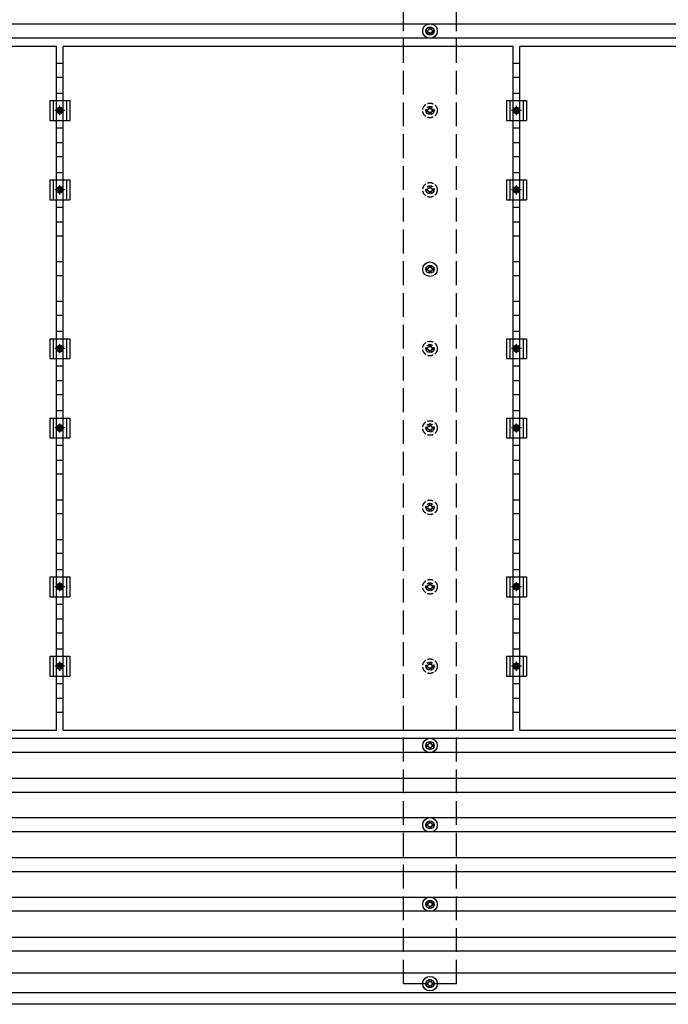
# Model space of a CAD drawing. Units: millimetres. Extents: x 0 to 29435, y 0 to 20790.
# Drawn here: x 14776 to 16411, y 13194 to 15674 of the extents above; entities that cross this region are included whole.
import ezdxf

# ---------------------------------------------------------------- set-up
doc = ezdxf.new("R2010")
doc.units = ezdxf.units.MM
doc.linetypes.add('YCENTER_1', pattern=[13, 10, -1, 1, -1])
doc.linetypes.add('YHIDDEN_1', pattern=[4, 3, -1])
doc.layers.add('YKK_13', color=4, linetype='Continuous', lineweight=30)
doc.layers.add('YKK_A1', color=4, linetype='Continuous', lineweight=30)

msp = doc.modelspace()

# ---------------------------------------------------------------- linework, layer by layer
at = {"layer": 'YKK_13'}
for p, q in [((15808.5, 15655.7), (15808.5, 15651.3)), ((15812, 15655.7), (15812, 15651.3)), ((15800.2, 15647.5), (15804.6, 15647.5)), ((15800.2, 15644), (15804.6, 15644)), ((15808.5, 15640.1), (15808.5, 15635.7)), ((15812, 15640.1), (15812, 15635.7)), ((15815.8, 15647.5), (15820.2, 15647.5)), ((15815.8, 15644), (15820.2, 15644)), ((14868.7, 15606.7), (13734.7, 15606.7)), ((14868.7, 13884.7), (14868.7, 15606.7)), ((16019.7, 15606.7), (14885.7, 15606.7)), ((14885.7, 13884.7), (14885.7, 15606.7)), ((16019.7, 13884.7), (16019.7, 15606.7)), ((17170.7, 15606.7), (16036.7, 15606.7)), ((16036.7, 13884.7), (16036.7, 15606.7)), ((14868.7, 15489.4), (14885.7, 15489.4)), ((16019.7, 15489.4), (16036.7, 15489.4)), ((14852.2, 15470.7), (14902.2, 15470.7)), ((14852.2, 15470.7), (14852.2, 15420.7)), ((14860.2, 15470.7), (14860.2, 15420.7)), ((14894.2, 15470.7), (14894.2, 15420.7)), ((14902.2, 15470.7), (14902.2, 15420.7)), ((16003.2, 15470.7), (16053.2, 15470.7)), ((16003.2, 15470.7), (16003.2, 15420.7)), ((16011.2, 15470.7), (16011.2, 15420.7)), ((16045.2, 15470.7), (16045.2, 15420.7)), ((16053.2, 15470.7), (16053.2, 15420.7)), ((14873.5, 15452.2), (14869.7, 15445.7)), ((14869.7, 15445.7), (14873.5, 15439.2)), ((14881, 15452.2), (14873.5, 15452.2)), ((14873.5, 15439.2), (14881, 15439.2)), ((14884.7, 15445.7), (14881, 15452.2)), ((14881, 15439.2), (14884.7, 15445.7)), ((16024.5, 15452.2), (16020.7, 15445.7)), ((16020.7, 15445.7), (16024.5, 15439.2)), ((16032, 15452.2), (16024.5, 15452.2)), ((16024.5, 15439.2), (16032, 15439.2)), ((16035.7, 15445.7), (16032, 15452.2)), ((16032, 15439.2), (16035.7, 15445.7)), ((14852.2, 15420.7), (14902.2, 15420.7)), ((16003.2, 15420.7), (16053.2, 15420.7)), ((14868.7, 15402.1), (14885.7, 15402.1)), ((16019.7, 15402.1), (16036.7, 15402.1)), ((14868.7, 15289.4), (14885.7, 15289.4)), ((16019.7, 15289.4), (16036.7, 15289.4)), ((14852.2, 15270.7), (14902.2, 15270.7)), ((14852.2, 15270.7), (14852.2, 15220.7)), ((14860.2, 15270.7), (14860.2, 15220.7)), ((14894.2, 15270.7), (14894.2, 15220.7)), ((14902.2, 15270.7), (14902.2, 15220.7)), ((16003.2, 15270.7), (16053.2, 15270.7)), ((16003.2, 15270.7), (16003.2, 15220.7)), ((16011.2, 15270.7), (16011.2, 15220.7)), ((16045.2, 15270.7), (16045.2, 15220.7)), ((16053.2, 15270.7), (16053.2, 15220.7)), ((14873.5, 15252.2), (14869.7, 15245.7)), ((14869.7, 15245.7), (14873.5, 15239.2)), ((14881, 15252.2), (14873.5, 15252.2)), ((14873.5, 15239.2), (14881, 15239.2)), ((14884.7, 15245.7), (14881, 15252.2)), ((14881, 15239.2), (14884.7, 15245.7)), ((16024.5, 15252.2), (16020.7, 15245.7)), ((16020.7, 15245.7), (16024.5, 15239.2)), ((16032, 15252.2), (16024.5, 15252.2)), ((16024.5, 15239.2), (16032, 15239.2)), ((16035.7, 15245.7), (16032, 15252.2)), ((16032, 15239.2), (16035.7, 15245.7)), ((14852.2, 15220.7), (14902.2, 15220.7)), ((16003.2, 15220.7), (16053.2, 15220.7)), ((14868.7, 15202.1), (14885.7, 15202.1)), ((16019.7, 15202.1), (16036.7, 15202.1)), ((15800.2, 15047.5), (15804.6, 15047.5)), ((15800.2, 15044), (15804.6, 15044)), ((15808.5, 15055.7), (15808.5, 15051.3)), ((15808.5, 15040.1), (15808.5, 15035.7)), ((15812, 15055.7), (15812, 15051.3)), ((15812, 15040.1), (15812, 15035.7)), ((15815.8, 15047.5), (15820.2, 15047.5)), ((15815.8, 15044), (15820.2, 15044)), ((14868.7, 14889.4), (14885.7, 14889.4)), ((16019.7, 14889.4), (16036.7, 14889.4)), ((14852.2, 14870.7), (14902.2, 14870.7)), ((14852.2, 14870.7), (14852.2, 14820.7)), ((14860.2, 14870.7), (14860.2, 14820.7)), ((14894.2, 14870.7), (14894.2, 14820.7)), ((14902.2, 14870.7), (14902.2, 14820.7)), ((16003.2, 14870.7), (16053.2, 14870.7)), ((16003.2, 14870.7), (16003.2, 14820.7)), ((16011.2, 14870.7), (16011.2, 14820.7)), ((16045.2, 14870.7), (16045.2, 14820.7)), ((16053.2, 14870.7), (16053.2, 14820.7)), ((14873.5, 14852.2), (14869.7, 14845.7)), ((14869.7, 14845.7), (14873.5, 14839.2)), ((14881, 14852.2), (14873.5, 14852.2)), ((14873.5, 14839.2), (14881, 14839.2)), ((14884.7, 14845.7), (14881, 14852.2)), ((14881, 14839.2), (14884.7, 14845.7)), ((16024.5, 14852.2), (16020.7, 14845.7)), ((16020.7, 14845.7), (16024.5, 14839.2)), ((16032, 14852.2), (16024.5, 14852.2)), ((16024.5, 14839.2), (16032, 14839.2)), ((16035.7, 14845.7), (16032, 14852.2)), ((16032, 14839.2), (16035.7, 14845.7)), ((14852.2, 14820.7), (14902.2, 14820.7)), ((16003.2, 14820.7), (16053.2, 14820.7)), ((14868.7, 14802.1), (14885.7, 14802.1)), ((16019.7, 14802.1), (16036.7, 14802.1)), ((14868.7, 14689.4), (14885.7, 14689.4)), ((16019.7, 14689.4), (16036.7, 14689.4)), ((14852.2, 14670.7), (14902.2, 14670.7)), ((14852.2, 14670.7), (14852.2, 14620.7)), ((14860.2, 14670.7), (14860.2, 14620.7)), ((14894.2, 14670.7), (14894.2, 14620.7)), ((14902.2, 14670.7), (14902.2, 14620.7)), ((16003.2, 14670.7), (16053.2, 14670.7)), ((16003.2, 14670.7), (16003.2, 14620.7)), ((16011.2, 14670.7), (16011.2, 14620.7)), ((16045.2, 14670.7), (16045.2, 14620.7)), ((16053.2, 14670.7), (16053.2, 14620.7)), ((14873.5, 14652.2), (14869.7, 14645.7)), ((14869.7, 14645.7), (14873.5, 14639.2)), ((14881, 14652.2), (14873.5, 14652.2)), ((14873.5, 14639.2), (14881, 14639.2)), ((14884.7, 14645.7), (14881, 14652.2)), ((14881, 14639.2), (14884.7, 14645.7)), ((16024.5, 14652.2), (16020.7, 14645.7)), ((16020.7, 14645.7), (16024.5, 14639.2)), ((16032, 14652.2), (16024.5, 14652.2)), ((16024.5, 14639.2), (16032, 14639.2)), ((16035.7, 14645.7), (16032, 14652.2)), ((16032, 14639.2), (16035.7, 14645.7)), ((14852.2, 14620.7), (14902.2, 14620.7)), ((16003.2, 14620.7), (16053.2, 14620.7)), ((14868.7, 14602.1), (14885.7, 14602.1)), ((16019.7, 14602.1), (16036.7, 14602.1)), ((14868.7, 14289.4), (14885.7, 14289.4)), ((16019.7, 14289.4), (16036.7, 14289.4)), ((14852.2, 14270.7), (14902.2, 14270.7)), ((14852.2, 14270.7), (14852.2, 14220.7)), ((14860.2, 14270.7), (14860.2, 14220.7)), ((14894.2, 14270.7), (14894.2, 14220.7)), ((14902.2, 14270.7), (14902.2, 14220.7)), ((16003.2, 14270.7), (16053.2, 14270.7)), ((16003.2, 14270.7), (16003.2, 14220.7)), ((16011.2, 14270.7), (16011.2, 14220.7)), ((16045.2, 14270.7), (16045.2, 14220.7)), ((16053.2, 14270.7), (16053.2, 14220.7)), ((14873.5, 14252.2), (14869.7, 14245.7)), ((14869.7, 14245.7), (14873.5, 14239.2)), ((14881, 14252.2), (14873.5, 14252.2)), ((14873.5, 14239.2), (14881, 14239.2)), ((14884.7, 14245.7), (14881, 14252.2)), ((14881, 14239.2), (14884.7, 14245.7)), ((16024.5, 14252.2), (16020.7, 14245.7)), ((16020.7, 14245.7), (16024.5, 14239.2)), ((16032, 14252.2), (16024.5, 14252.2)), ((16024.5, 14239.2), (16032, 14239.2)), ((16035.7, 14245.7), (16032, 14252.2)), ((16032, 14239.2), (16035.7, 14245.7)), ((14852.2, 14220.7), (14902.2, 14220.7)), ((16003.2, 14220.7), (16053.2, 14220.7)), ((14868.7, 14202.1), (14885.7, 14202.1)), ((16019.7, 14202.1), (16036.7, 14202.1)), ((14852.2, 14070.7), (14902.2, 14070.7)), ((14852.2, 14070.7), (14852.2, 14020.7)), ((14860.2, 14070.7), (14860.2, 14020.7)), ((14868.7, 14089.4), (14885.7, 14089.4)), ((14894.2, 14070.7), (14894.2, 14020.7)), ((14902.2, 14070.7), (14902.2, 14020.7)), ((16003.2, 14070.7), (16053.2, 14070.7)), ((16003.2, 14070.7), (16003.2, 14020.7)), ((16011.2, 14070.7), (16011.2, 14020.7)), ((16019.7, 14089.4), (16036.7, 14089.4)), ((16045.2, 14070.7), (16045.2, 14020.7)), ((16053.2, 14070.7), (16053.2, 14020.7)), ((14873.5, 14052.2), (14869.7, 14045.7)), ((14869.7, 14045.7), (14873.5, 14039.2)), ((14881, 14052.2), (14873.5, 14052.2)), ((14884.7, 14045.7), (14881, 14052.2)), ((14881, 14039.2), (14884.7, 14045.7)), ((16024.5, 14052.2), (16020.7, 14045.7)), ((16020.7, 14045.7), (16024.5, 14039.2)), ((16032, 14052.2), (16024.5, 14052.2)), ((16035.7, 14045.7), (16032, 14052.2)), ((16032, 14039.2), (16035.7, 14045.7)), ((14852.2, 14020.7), (14902.2, 14020.7)), ((14873.5, 14039.2), (14881, 14039.2)), ((16003.2, 14020.7), (16053.2, 14020.7)), ((16024.5, 14039.2), (16032, 14039.2)), ((14868.7, 14002.1), (14885.7, 14002.1)), ((16019.7, 14002.1), (16036.7, 14002.1)), ((13734.7, 13884.7), (14868.7, 13884.7)), ((14885.7, 13884.7), (16019.7, 13884.7)), ((16036.7, 13884.7), (17170.7, 13884.7)), ((15800.2, 13847.5), (15804.6, 13847.5)), ((15800.2, 13844), (15804.6, 13844)), ((15808.5, 13855.7), (15808.5, 13851.3)), ((15812, 13855.7), (15812, 13851.3)), ((15815.8, 13847.5), (15820.2, 13847.5)), ((15815.8, 13844), (15820.2, 13844)), ((15808.5, 13840.1), (15808.5, 13835.7)), ((15812, 13840.1), (15812, 13835.7)), ((15800.2, 13647.5), (15804.6, 13647.5)), ((15800.2, 13644), (15804.6, 13644)), ((15808.5, 13655.7), (15808.5, 13651.3)), ((15812, 13655.7), (15812, 13651.3)), ((15815.8, 13647.5), (15820.2, 13647.5)), ((15815.8, 13644), (15820.2, 13644)), ((15808.5, 13640.1), (15808.5, 13635.7)), ((15812, 13640.1), (15812, 13635.7)), ((15800.2, 13447.5), (15804.6, 13447.5)), ((15808.5, 13455.7), (15808.5, 13451.3)), ((15812, 13455.7), (15812, 13451.3)), ((15815.8, 13447.5), (15820.2, 13447.5)), ((15800.2, 13444), (15804.6, 13444)), ((15808.5, 13440.1), (15808.5, 13435.7)), ((15812, 13440.1), (15812, 13435.7)), ((15815.8, 13444), (15820.2, 13444)), ((15800.2, 13247.5), (15804.6, 13247.5)), ((15808.5, 13255.7), (15808.5, 13251.3)), ((15812, 13255.7), (15812, 13251.3)), ((15815.8, 13247.5), (15820.2, 13247.5)), ((15800.2, 13244), (15804.6, 13244)), ((15808.5, 13240.1), (15808.5, 13235.7)), ((15812, 13240.1), (15812, 13235.7)), ((15815.8, 13244), (15820.2, 13244))]:
    msp.add_line(p, q, dxfattribs=at)
at = {"layer": 'YKK_13', "linetype": 'YCENTER_1'}
for p, q in [((14877.2, 15434.2), (14877.2, 15457.2)), ((16028.2, 15434.2), (16028.2, 15457.2)), ((14889.7, 15445.7), (14864.7, 15445.7)), ((16040.7, 15445.7), (16015.7, 15445.7)), ((14877.2, 15234.2), (14877.2, 15257.2)), ((16028.2, 15234.2), (16028.2, 15257.2)), ((14889.7, 15245.7), (14864.7, 15245.7)), ((16040.7, 15245.7), (16015.7, 15245.7)), ((14889.7, 14845.7), (14864.7, 14845.7)), ((14877.2, 14834.2), (14877.2, 14857.2)), ((16040.7, 14845.7), (16015.7, 14845.7)), ((16028.2, 14834.2), (16028.2, 14857.2)), ((14889.7, 14645.7), (14864.7, 14645.7)), ((14877.2, 14634.2), (14877.2, 14657.2)), ((16040.7, 14645.7), (16015.7, 14645.7)), ((16028.2, 14634.2), (16028.2, 14657.2)), ((14889.7, 14245.7), (14864.7, 14245.7)), ((14877.2, 14234.2), (14877.2, 14257.2)), ((16040.7, 14245.7), (16015.7, 14245.7)), ((16028.2, 14234.2), (16028.2, 14257.2)), ((14889.7, 14045.7), (14864.7, 14045.7)), ((14877.2, 14034.2), (14877.2, 14057.2)), ((16040.7, 14045.7), (16015.7, 14045.7)), ((16028.2, 14034.2), (16028.2, 14057.2))]:
    msp.add_line(p, q, dxfattribs=at)
at = {"layer": 'YKK_13', "linetype": 'YHIDDEN_1', "ltscale": 5}
for p, q in [((15808.5, 15455.7), (15808.5, 15451.3)), ((15812, 15455.7), (15812, 15451.3)), ((15800.2, 15447.5), (15804.6, 15447.5)), ((15800.2, 15444), (15804.6, 15444)), ((15808.5, 15440.1), (15808.5, 15435.7)), ((15812, 15440.1), (15812, 15435.7)), ((15815.8, 15447.5), (15820.2, 15447.5)), ((15815.8, 15444), (15820.2, 15444)), ((15800.2, 15247.5), (15804.6, 15247.5)), ((15800.2, 15244), (15804.6, 15244)), ((15808.5, 15255.7), (15808.5, 15251.3)), ((15808.5, 15240.1), (15808.5, 15235.7)), ((15812, 15255.7), (15812, 15251.3)), ((15812, 15240.1), (15812, 15235.7)), ((15815.8, 15247.5), (15820.2, 15247.5)), ((15815.8, 15244), (15820.2, 15244)), ((15800.2, 14847.5), (15804.6, 14847.5)), ((15800.2, 14844), (15804.6, 14844)), ((15808.5, 14855.7), (15808.5, 14851.3)), ((15808.5, 14840.1), (15808.5, 14835.7)), ((15812, 14855.7), (15812, 14851.3)), ((15812, 14840.1), (15812, 14835.7)), ((15815.8, 14847.5), (15820.2, 14847.5)), ((15815.8, 14844), (15820.2, 14844)), ((15800.2, 14647.5), (15804.6, 14647.5)), ((15800.2, 14644), (15804.6, 14644)), ((15808.5, 14655.7), (15808.5, 14651.3)), ((15808.5, 14640.1), (15808.5, 14635.7)), ((15812, 14655.7), (15812, 14651.3)), ((15812, 14640.1), (15812, 14635.7)), ((15815.8, 14647.5), (15820.2, 14647.5)), ((15815.8, 14644), (15820.2, 14644)), ((15800.2, 14447.5), (15804.6, 14447.5)), ((15800.2, 14444), (15804.6, 14444)), ((15808.5, 14455.7), (15808.5, 14451.3)), ((15808.5, 14440.1), (15808.5, 14435.7)), ((15812, 14455.7), (15812, 14451.3)), ((15812, 14440.1), (15812, 14435.7)), ((15815.8, 14447.5), (15820.2, 14447.5)), ((15815.8, 14444), (15820.2, 14444)), ((15800.2, 14247.5), (15804.6, 14247.5)), ((15800.2, 14244), (15804.6, 14244)), ((15808.5, 14255.7), (15808.5, 14251.3)), ((15808.5, 14240.1), (15808.5, 14235.7)), ((15812, 14255.7), (15812, 14251.3)), ((15812, 14240.1), (15812, 14235.7)), ((15815.8, 14247.5), (15820.2, 14247.5)), ((15815.8, 14244), (15820.2, 14244)), ((15800.2, 14047.5), (15804.6, 14047.5)), ((15800.2, 14044), (15804.6, 14044)), ((15808.5, 14055.7), (15808.5, 14051.3)), ((15812, 14055.7), (15812, 14051.3)), ((15815.8, 14047.5), (15820.2, 14047.5)), ((15815.8, 14044), (15820.2, 14044)), ((15808.5, 14040.1), (15808.5, 14035.7)), ((15812, 14040.1), (15812, 14035.7))]:
    msp.add_line(p, q, dxfattribs=at)
at = {"layer": 'YKK_13'}
for centre, radius in [((15810.2, 15645.7), 18.3), ((15810.2, 15645.7), 10.2), ((15810.2, 15645.7), 5.85), ((15810.2, 15645.7), 5.25), ((14877.2, 15445.7), 8.5), ((14877.2, 15445.7), 6.5), ((14877.2, 15445.7), 4), ((16028.2, 15445.7), 8.5), ((16028.2, 15445.7), 6.5), ((16028.2, 15445.7), 4), ((14877.2, 15245.7), 8.5), ((14877.2, 15245.7), 6.5), ((14877.2, 15245.7), 4), ((16028.2, 15245.7), 8.5), ((16028.2, 15245.7), 6.5), ((16028.2, 15245.7), 4), ((15810.2, 15045.7), 18.3), ((15810.2, 15045.7), 10.2), ((15810.2, 15045.7), 5.85), ((15810.2, 15045.7), 5.25), ((14877.2, 14845.7), 8.5), ((14877.2, 14845.7), 6.5), ((14877.2, 14845.7), 4), ((16028.2, 14845.7), 8.5), ((16028.2, 14845.7), 6.5), ((16028.2, 14845.7), 4), ((14877.2, 14645.7), 8.5), ((14877.2, 14645.7), 6.5), ((14877.2, 14645.7), 4), ((16028.2, 14645.7), 8.5), ((16028.2, 14645.7), 6.5), ((16028.2, 14645.7), 4), ((14877.2, 14245.7), 8.5), ((14877.2, 14245.7), 6.5), ((14877.2, 14245.7), 4), ((16028.2, 14245.7), 8.5), ((16028.2, 14245.7), 6.5), ((16028.2, 14245.7), 4), ((14877.2, 14045.7), 8.5), ((14877.2, 14045.7), 6.5), ((14877.2, 14045.7), 4), ((16028.2, 14045.7), 8.5), ((16028.2, 14045.7), 6.5), ((16028.2, 14045.7), 4), ((15810.2, 13845.7), 18.3), ((15810.2, 13845.7), 10.2), ((15810.2, 13845.7), 5.85), ((15810.2, 13845.7), 5.25), ((15810.2, 13645.7), 18.3), ((15810.2, 13645.7), 10.2), ((15810.2, 13645.7), 5.85), ((15810.2, 13645.7), 5.25), ((15810.2, 13445.7), 18.3), ((15810.2, 13445.7), 10.2), ((15810.2, 13445.7), 5.85), ((15810.2, 13445.7), 5.25), ((15810.2, 13245.7), 18.3), ((15810.2, 13245.7), 10.2), ((15810.2, 13245.7), 5.85), ((15810.2, 13245.7), 5.25)]:
    msp.add_circle(centre, radius, dxfattribs=at)
at = {"layer": 'YKK_13', "linetype": 'YHIDDEN_1', "ltscale": 5}
for centre, radius in [((15810.2, 15445.7), 18.3), ((15810.2, 15445.7), 10.2), ((15810.2, 15445.7), 5.85), ((15810.2, 15445.7), 5.25), ((15810.2, 15245.7), 18.3), ((15810.2, 15245.7), 10.2), ((15810.2, 15245.7), 5.85), ((15810.2, 15245.7), 5.25), ((15810.2, 14845.7), 18.3), ((15810.2, 14845.7), 10.2), ((15810.2, 14845.7), 5.85), ((15810.2, 14845.7), 5.25), ((15810.2, 14645.7), 18.3), ((15810.2, 14645.7), 10.2), ((15810.2, 14645.7), 5.85), ((15810.2, 14645.7), 5.25), ((15810.2, 14445.7), 18.3), ((15810.2, 14445.7), 10.2), ((15810.2, 14445.7), 5.85), ((15810.2, 14445.7), 5.25), ((15810.2, 14245.7), 18.3), ((15810.2, 14245.7), 10.2), ((15810.2, 14245.7), 5.85), ((15810.2, 14245.7), 5.25), ((15810.2, 14045.7), 18.3), ((15810.2, 14045.7), 10.2), ((15810.2, 14045.7), 5.85), ((15810.2, 14045.7), 5.25)]:
    msp.add_circle(centre, radius, dxfattribs=at)
at = {"layer": 'YKK_A1', "linetype": 'YHIDDEN_1', "ltscale": 20}
for p, q in [((15743.2, 13245.7), (15743.2, 18045.7)), ((15877.2, 13245.7), (15877.2, 18045.7)), ((15877.2, 13245.7), (15743.2, 13245.7))]:
    msp.add_line(p, q, dxfattribs=at)
at = {"layer": 'YKK_A1'}
for p, q in [((17305, 15663.2), (12815.4, 15663.2)), ((17305, 15628.2), (12815.4, 15628.2)), ((14885.7, 15564.1), (14868.7, 15564.1)), ((16036.7, 15564.1), (16019.7, 15564.1)), ((14885.7, 15529.1), (14868.7, 15529.1)), ((16036.7, 15529.1), (16019.7, 15529.1)), ((14885.7, 15364.1), (14868.7, 15364.1)), ((16036.7, 15364.1), (16019.7, 15364.1)), ((14885.7, 15329.1), (14868.7, 15329.1)), ((16036.7, 15329.1), (16019.7, 15329.1)), ((14885.7, 15164.1), (14868.7, 15164.1)), ((16036.7, 15164.1), (16019.7, 15164.1)), ((14885.7, 15129.1), (14868.7, 15129.1)), ((16036.7, 15129.1), (16019.7, 15129.1)), ((14885.7, 15064.1), (14868.7, 15064.1)), ((16036.7, 15064.1), (16019.7, 15064.1)), ((14885.7, 15029.1), (14868.7, 15029.1)), ((16036.7, 15029.1), (16019.7, 15029.1)), ((14885.7, 14964.1), (14868.7, 14964.1)), ((16036.7, 14964.1), (16019.7, 14964.1)), ((14885.7, 14929.1), (14868.7, 14929.1)), ((16036.7, 14929.1), (16019.7, 14929.1)), ((14885.7, 14764.1), (14868.7, 14764.1)), ((16036.7, 14764.1), (16019.7, 14764.1)), ((14885.7, 14729.1), (14868.7, 14729.1)), ((16036.7, 14729.1), (16019.7, 14729.1)), ((14885.7, 14564.1), (14868.7, 14564.1)), ((16036.7, 14564.1), (16019.7, 14564.1)), ((14885.7, 14529.1), (14868.7, 14529.1)), ((16036.7, 14529.1), (16019.7, 14529.1)), ((14885.7, 14464.1), (14868.7, 14464.1)), ((16036.7, 14464.1), (16019.7, 14464.1)), ((14885.7, 14429.1), (14868.7, 14429.1)), ((16036.7, 14429.1), (16019.7, 14429.1)), ((14885.7, 14364.1), (14868.7, 14364.1)), ((16036.7, 14364.1), (16019.7, 14364.1)), ((14885.7, 14329.1), (14868.7, 14329.1)), ((16036.7, 14329.1), (16019.7, 14329.1)), ((14885.7, 14164.1), (14868.7, 14164.1)), ((16036.7, 14164.1), (16019.7, 14164.1)), ((14885.7, 14129.1), (14868.7, 14129.1)), ((16036.7, 14129.1), (16019.7, 14129.1)), ((14885.7, 13964.1), (14868.7, 13964.1)), ((16036.7, 13964.1), (16019.7, 13964.1)), ((14885.7, 13929.1), (14868.7, 13929.1)), ((16036.7, 13929.1), (16019.7, 13929.1)), ((17305, 13863.2), (12815.4, 13863.2)), ((17305, 13828.2), (12815.4, 13828.2)), ((12140.4, 13763.2), (17979.8, 13763.2)), ((12140.4, 13728.2), (17979.8, 13728.2)), ((17305, 13663.2), (12815.4, 13663.2)), ((17305, 13628.2), (12815.4, 13628.2)), ((12140.4, 13563.2), (17979.8, 13563.2)), ((12140.4, 13528.2), (17979.8, 13528.2)), ((17305, 13463.2), (12815.4, 13463.2)), ((17305, 13428.2), (12815.4, 13428.2)), ((12140.4, 13363.2), (17979.8, 13363.2)), ((12140.4, 13328.2), (17979.8, 13328.2)), ((17979.8, 13272.2), (12140.4, 13272.2)), ((18006.3, 13222.7), (12115.6, 13222.7)), ((18006.4, 13193.7), (12115.6, 13193.7))]:
    msp.add_line(p, q, dxfattribs=at)

doc.saveas('drawing.dxf')
